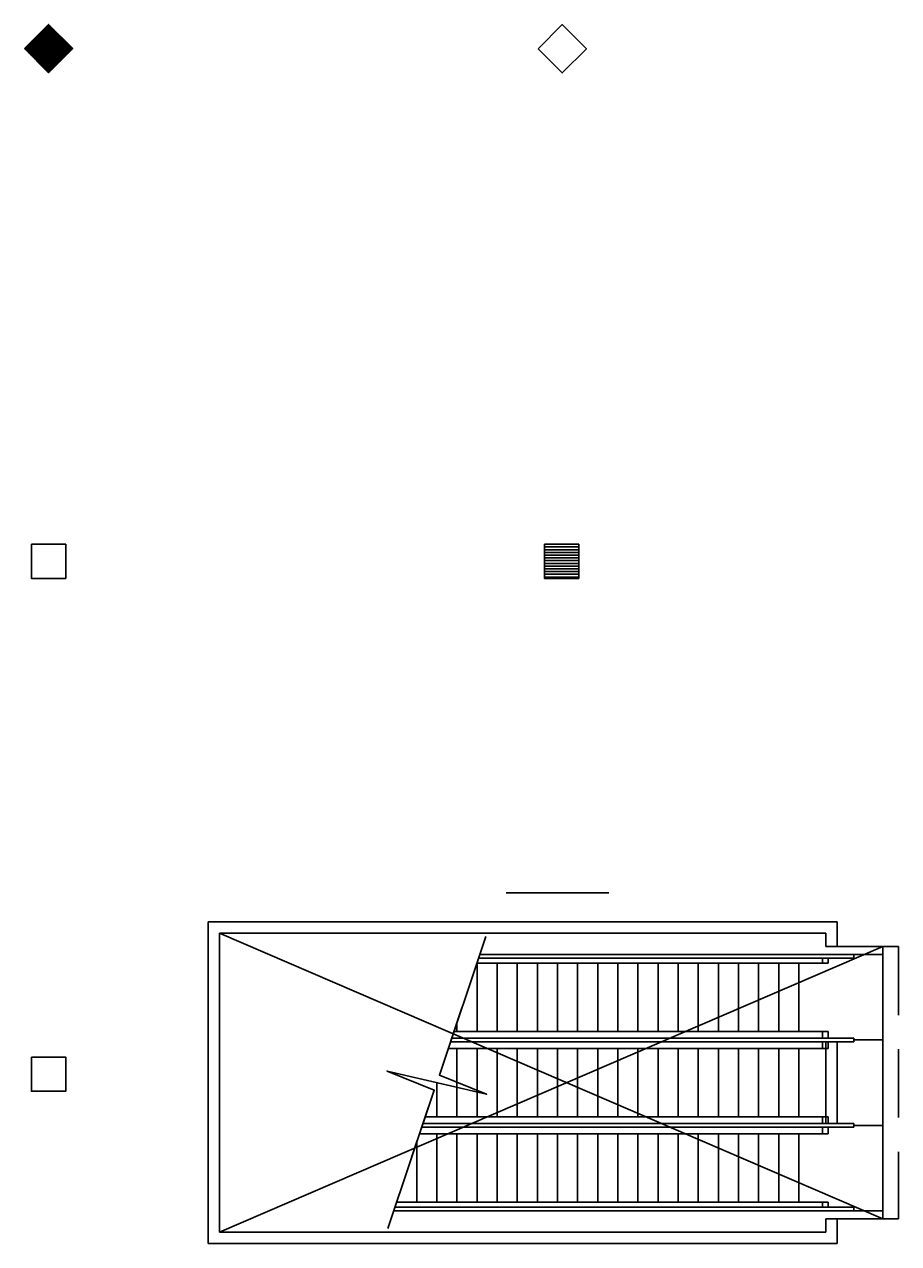
# Model space of a CAD drawing. Extents: x 4834 to 26102, y 6376 to 13001.
# Drawn here: x 13963 to 14576, y 9049 to 9905 of the extents above; entities that cross this region are included whole.
import ezdxf
from ezdxf.enums import TextEntityAlignment as Align

# ---------------------------------------------------------------- set-up
doc = ezdxf.new("R2010")
doc.units = 0
doc.header["$LTSCALE"] = 192
doc.header["$MEASUREMENT"] = 0
doc.linetypes.add('HIDDEN', pattern=[0.375, 0.25, -0.125])
for name, color, linetype in [('214-A-TX-16TH', 4, 'Continuous'), ('214-A-VT', 11, 'Continuous'), ('214-A-VT-NIC', 11, 'Continuous'), ('KEY', 3, 'Continuous')]:
    doc.layers.add(name, color=color, linetype=linetype)

# ---------------------------------------------------------------- blocks, each defined once
blk = doc.blocks.new('ABOX')
blk.add_lwpolyline([(-0.0625, 0.0625), (-0.0625, -0.0625), (0.0625, -0.0625), (0.0625, 0.0625)], close=True)
for tag, p in [('BOXNUM', (0, 0.125)), ('UTILITIES', (0, -0.25))]:
    blk.add_attdef(tag, text='', height=0.125).set_placement(p, align=Align.CENTER)
blk = doc.blocks.new('*X89')
at = {"color": 0}
for p, q in [((14698.38, 10264), (14700.63, 10264)), ((14699.38, 10265), (14699.63, 10265)), ((14689.38, 10255), (14709.63, 10255)), ((14690.38, 10256), (14708.63, 10256)), ((14691.38, 10257), (14707.63, 10257)), ((14692.38, 10258), (14706.63, 10258)), ((14693.38, 10259), (14705.63, 10259)), ((14694.38, 10260), (14704.63, 10260)), ((14695.38, 10261), (14703.63, 10261)), ((14696.38, 10262), (14702.63, 10262)), ((14697.38, 10263), (14701.63, 10263)), ((14682.69, 10248), (14716.32, 10248)), ((14683.38, 10249), (14715.63, 10249)), ((14683.69, 10247), (14715.32, 10247)), ((14684.38, 10250), (14714.63, 10250)), ((14684.69, 10246), (14714.32, 10246)), ((14685.38, 10251), (14713.63, 10251)), ((14686.38, 10252), (14712.63, 10252)), ((14687.38, 10253), (14711.63, 10253)), ((14688.38, 10254), (14710.63, 10254)), ((14685.69, 10245), (14713.32, 10245)), ((14686.69, 10244), (14712.32, 10244)), ((14687.69, 10243), (14711.32, 10243)), ((14688.69, 10242), (14710.32, 10242)), ((14689.69, 10241), (14709.32, 10241)), ((14690.69, 10240), (14708.32, 10240)), ((14691.69, 10239), (14707.32, 10239)), ((14692.69, 10238), (14706.32, 10238)), ((14693.69, 10237), (14705.32, 10237)), ((14694.69, 10236), (14704.32, 10236)), ((14695.69, 10235), (14703.32, 10235)), ((14696.69, 10234), (14702.32, 10234)), ((14697.69, 10233), (14701.32, 10233)), ((14698.69, 10232), (14700.32, 10232))]:
    blk.add_line(p, q, dxfattribs=at)
blk = doc.blocks.new('*X49')
at = {"color": 0}
for p, q in [((1.625, 1.74), (1.75, 1.74)), ((1.625, 1.73), (1.75, 1.73)), ((1.625, 1.72), (1.75, 1.72)), ((1.625, 1.71), (1.75, 1.71)), ((1.625, 1.7), (1.75, 1.7)), ((1.625, 1.69), (1.75, 1.69)), ((1.625, 1.68), (1.75, 1.68)), ((1.625, 1.67), (1.75, 1.67)), ((1.625, 1.66), (1.75, 1.66)), ((1.625, 1.65), (1.75, 1.65)), ((1.625, 1.64), (1.75, 1.64)), ((1.625, 1.63), (1.75, 1.63))]:
    blk.add_line(p, q, dxfattribs=at)
blk = doc.blocks.new('BBOX')
blk.add_lwpolyline([(-0.0625, 0.0625), (-0.0625, -0.0625), (0.0625, -0.0625), (0.0625, 0.0625)], close=True)
blk.add_blockref('*X49', (-1.6875, -1.6875))
for tag, p in [('BOXNUM', (0, 0.125)), ('UTILITIES', (0, -0.25))]:
    blk.add_attdef(tag, text='', height=0.125).set_placement(p, align=Align.CENTER)
blk = doc.blocks.new('L-ROOMID')
at = {"color": 12}
blk.add_line((-0.1872, 0), (0.1872, 0), dxfattribs=at)
for tag, p in [('ROOMNAM1', (0, 0.1883)), ('ROOMNAM2', (0, 0.0571)), ('ROOMNUM', (0, -0.1426))]:
    blk.add_attdef(tag, text='', height=0.0938).set_placement(p, align=Align.CENTER)

msp = doc.modelspace()

# ---------------------------------------------------------------- linework, layer by layer
at = {"layer": '214-A-VT'}
for p, q in [((14533.47, 9275), (14091.97, 9275)), ((14091.97, 9275), (14091.97, 9049)), ((14533.47, 9275), (14533.47, 9257.5)), ((14525.47, 9267), (14099.97, 9267)), ((14099.97, 9267), (14565.47, 9066.5)), ((14099.97, 9267), (14099.97, 9057)), ((14254.2, 9167.32), (14286.86, 9264.5)), ((14525.47, 9257.5), (14525.47, 9267)), ((14099.97, 9057), (14565.47, 9257.5)), ((14525.47, 9257.5), (14576.47, 9257.5)), ((14565.47, 9257.5), (14565.47, 9192)), ((14280.64, 9246), (14527.02, 9246)), ((14280.64, 9198), (14280.64, 9246)), ((14281.82, 9249.5), (14545.02, 9249.5)), ((14282.66, 9252), (14565.47, 9252)), ((14294.75, 9198), (14294.75, 9246)), ((14308.87, 9198), (14308.87, 9246)), ((14322.98, 9198), (14322.98, 9246)), ((14337.09, 9198), (14337.09, 9246)), ((14351.21, 9198), (14351.21, 9246)), ((14365.32, 9198), (14365.32, 9246)), ((14379.44, 9198), (14379.44, 9246)), ((14393.55, 9198), (14393.55, 9246)), ((14407.66, 9198), (14407.66, 9246)), ((14421.78, 9198), (14421.78, 9246)), ((14435.89, 9198), (14435.89, 9246)), ((14450.01, 9198), (14450.01, 9246)), ((14464.12, 9198), (14464.12, 9246)), ((14478.23, 9198), (14478.23, 9246)), ((14492.35, 9198), (14492.35, 9246)), ((14506.46, 9198), (14506.46, 9246)), ((14523.02, 9246), (14523.02, 9249.5)), ((14527.02, 9246), (14527.02, 9249.5)), ((14545.02, 9249.5), (14545.02, 9252)), ((14266.53, 9198), (14266.53, 9204)), ((14262.91, 9193.25), (14545.02, 9193.25)), ((14264.51, 9198), (14527.02, 9198)), ((14523.02, 9193.25), (14523.02, 9198)), ((14527.02, 9193.25), (14527.02, 9198)), ((14545.02, 9192), (14545.02, 9193.25)), ((14262.07, 9190.75), (14545.02, 9190.75)), ((14525.47, 9133.25), (14525.47, 9190.75)), ((14533.47, 9190.75), (14533.47, 9133.25)), ((14545.02, 9190.75), (14545.02, 9192)), ((14565.47, 9192), (14545.02, 9192)), ((14217.97, 9059.5), (14250.62, 9156.68)), ((14242.75, 9133.25), (14545.02, 9133.25)), ((14545.02, 9132), (14545.02, 9133.25)), ((14240.31, 9126), (14527.02, 9126)), ((14241.91, 9130.75), (14545.02, 9130.75)), ((14252.41, 9078), (14252.41, 9126)), ((14266.53, 9078), (14266.53, 9126)), ((14280.64, 9078), (14280.64, 9126)), ((14294.75, 9078), (14294.75, 9126)), ((14308.87, 9078), (14308.87, 9126)), ((14322.98, 9078), (14322.98, 9126)), ((14337.09, 9078), (14337.09, 9126)), ((14351.21, 9078), (14351.21, 9126)), ((14365.32, 9078), (14365.32, 9126)), ((14379.44, 9078), (14379.44, 9126)), ((14393.55, 9078), (14393.55, 9126)), ((14407.66, 9078), (14407.66, 9126)), ((14421.78, 9078), (14421.78, 9126)), ((14435.89, 9078), (14435.89, 9126)), ((14450.01, 9078), (14450.01, 9126)), ((14464.12, 9078), (14464.12, 9126)), ((14478.23, 9078), (14478.23, 9126)), ((14492.35, 9078), (14492.35, 9126)), ((14506.46, 9078), (14506.46, 9126)), ((14523.02, 9126), (14523.02, 9130.75)), ((14527.02, 9126), (14527.02, 9130.75)), ((14545.02, 9130.75), (14545.02, 9132)), ((14565.47, 9132), (14545.02, 9132)), ((14565.47, 9132), (14565.47, 9066.5)), ((14238.3, 9078), (14238.3, 9120)), ((14223.01, 9074.5), (14545.02, 9074.5)), ((14224.18, 9078), (14527.02, 9078)), ((14523.02, 9074.5), (14523.02, 9078)), ((14527.02, 9074.5), (14527.02, 9078)), ((14545.02, 9072), (14545.02, 9074.5)), ((14222.17, 9072), (14565.47, 9072)), ((14525.47, 9059.5), (14525.47, 9066.5)), ((14525.47, 9066.5), (14525.47, 9057)), ((14525.47, 9066.5), (14576.47, 9066.5)), ((14533.47, 9049), (14533.47, 9066.5)), ((14533.47, 9066.5), (14533.47, 9049)), ((14525.47, 9057), (14099.97, 9057)), ((14533.47, 9049), (14091.97, 9049))]:
    msp.add_line(p, q, dxfattribs=at)
at = {"layer": '214-A-VT', "linetype": 'HIDDEN'}
msp.add_line((14576.47, 9257.5), (14576.47, 9066.5), dxfattribs=at)
at = {"layer": '214-A-VT'}
msp.add_lwpolyline([(14234.76, 9109.48), (14250.62, 9156.68), (14217.49, 9170.13), (14287.33, 9153.87), (14254.2, 9167.32), (14270.06, 9214.52)], dxfattribs=at)
at = {"layer": '214-A-VT-NIC'}
for p, q in [((14260.48, 9186), (14527.02, 9186)), ((14266.53, 9138), (14266.53, 9186)), ((14280.64, 9138), (14280.64, 9186)), ((14294.75, 9138), (14294.75, 9186)), ((14308.87, 9138), (14308.87, 9186)), ((14322.98, 9138), (14322.98, 9186)), ((14337.09, 9138), (14337.09, 9186)), ((14351.21, 9138), (14351.21, 9186)), ((14365.32, 9138), (14365.32, 9186)), ((14379.44, 9138), (14379.44, 9186)), ((14393.55, 9138), (14393.55, 9186)), ((14407.66, 9138), (14407.66, 9186)), ((14421.78, 9138), (14421.78, 9186)), ((14435.89, 9138), (14435.89, 9186)), ((14450.01, 9138), (14450.01, 9186)), ((14464.12, 9138), (14464.12, 9186)), ((14478.23, 9138), (14478.23, 9186)), ((14492.35, 9138), (14492.35, 9186)), ((14506.46, 9138), (14506.46, 9186)), ((14523.02, 9186), (14523.02, 9190.75)), ((14527.02, 9186), (14527.02, 9190.75)), ((14565.47, 9192), (14565.47, 9132)), ((14252.41, 9138), (14252.41, 9162)), ((14244.35, 9138), (14527.02, 9138)), ((14523.02, 9133.25), (14523.02, 9138)), ((14527.02, 9133.25), (14527.02, 9138))]:
    msp.add_line(p, q, dxfattribs=at)

# ---------------------------------------------------------------- block references
at = {"layer": '214-A-TX-16TH'}
ref = msp.add_blockref('L-ROOMID', (14337.12, 9295.26), dxfattribs=dict(at, xscale=192, yscale=192))
ref.add_attrib('ROOMNAM2', 'ESCALATORS', dxfattribs={"layer": '0', "height": 0.0938}).set_placement((14337.12, 9295.32), align=Align.CENTER)
at = {"layer": 'KEY', "xscale": 192, "yscale": 192, "rotation": 44.99999999999999}
for p in [(13979.97, 9888), (14340.44, 9887.84)]:
    msp.add_blockref('ABOX', p, dxfattribs=at)
at = {"layer": 'KEY'}
msp.add_blockref('*X89', (-719.53, -360.16), dxfattribs=at)
at = {"layer": 'KEY', "xscale": 192, "yscale": 192}
for name, p in [('ABOX', (13979.97, 9528)), ('BBOX', (14339.97, 9528)), ('ABOX', (13979.97, 9168))]:
    msp.add_blockref(name, p, dxfattribs=at)

doc.saveas('drawing.dxf')
